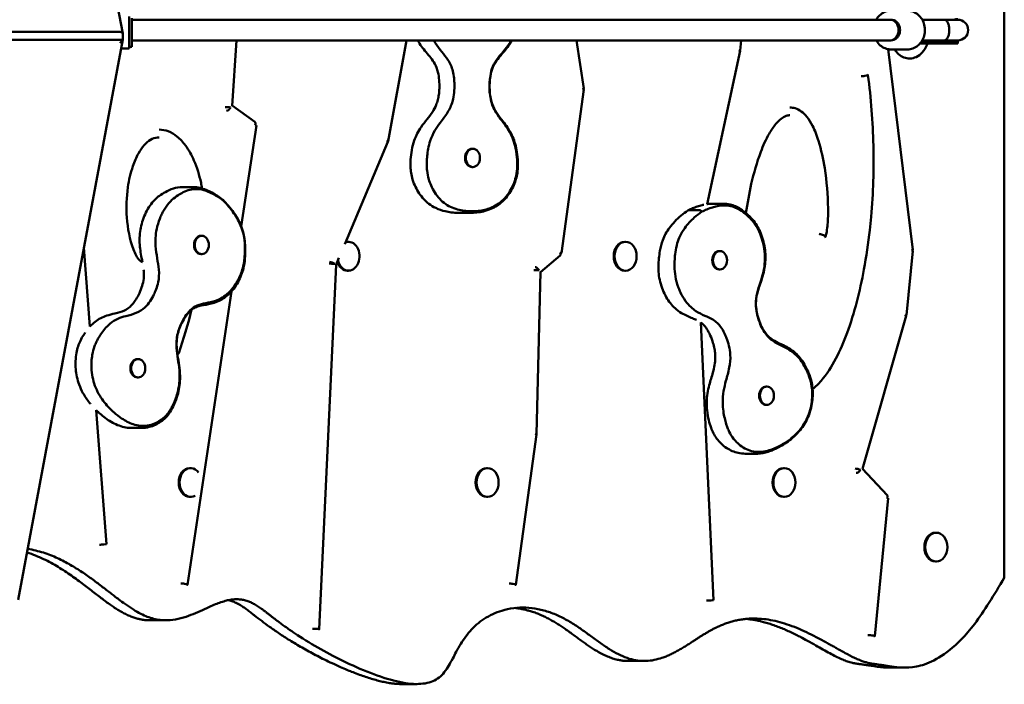
# Model space of a CAD drawing. Units: millimetres. Extents: x 5380 to 13803, y 3656 to 10369.
# Drawn here: x 10393 to 11155, y 7866 to 8380 of the extents above; entities that cross this region are included whole.
import ezdxf

# ---------------------------------------------------------------- set-up
doc = ezdxf.new("R2010")
doc.units = ezdxf.units.MM
doc.header["$LTSCALE"] = 50
doc.layers.add('Widoczne (ISO)', color=7, linetype='Continuous', lineweight=50)

msp = doc.modelspace()

# ---------------------------------------------------------------- linework, layer by layer
at = {"layer": 'Widoczne (ISO)'}
for p, q in [((10391.48, 8803.2), (10472.34, 8369.7)), ((11154.79, 7948.6), (11154.79, 8796.1)), ((10477.35, 8373.05), (10477.35, 8382.95)), ((10479.35, 8381.53), (10479.35, 8373.05)), ((11066.61, 8380.35), (10479.35, 8380.35)), ((11067.07, 8380.35), (11066.61, 8380.35)), ((11108.19, 8380.35), (11091.27, 8380.35)), ((11108.19, 8380.35), (11108.19, 8380.35)), ((11118.82, 8380.35), (11108.19, 8380.35)), ((10470.34, 8370.93), (9524.37, 8370.93)), ((10472.35, 8369.51), (10472.35, 8365.27)), ((10477.35, 8373.05), (10477.35, 8368.8)), ((10479.35, 8368.8), (10479.35, 8373.05)), ((10471.68, 8364.68), (9523.02, 8364.68)), ((10391.48, 7931.58), (10472.33, 8365.07)), ((10477.35, 8358.91), (10477.35, 8368.8)), ((10479.35, 8368.8), (10479.35, 8360.32)), ((10479.35, 8364.35), (11066.61, 8364.35)), ((10560.4, 8364.35), (10556.96, 8313.79)), ((10691.98, 8364.35), (10677.78, 8286.4)), ((10823.62, 8364.35), (10829.34, 8327.17)), ((10951.14, 8364.35), (10950.44, 8356.56)), ((11067.07, 8364.35), (11066.61, 8364.35)), ((11110.27, 8361.85), (11089.5, 8361.85)), ((11110.27, 8363.85), (11090.98, 8363.85)), ((11108.19, 8364.35), (11091.27, 8364.35)), ((11108.19, 8364.35), (11108.19, 8364.35)), ((11108.19, 8364.35), (11118.82, 8364.35)), ((11110.27, 8363.85), (11118.72, 8363.85)), ((11110.27, 8361.85), (11118.72, 8361.85)), ((11118.72, 8363.85), (11118.72, 8361.85)), ((10471.02, 8358.03), (10477.35, 8358.03)), ((10479.35, 8359.44), (10477.35, 8359.44)), ((10477.35, 8358.91), (10477.35, 8358.03)), ((10479.35, 8359.44), (10479.35, 8360.32)), ((10950.38, 8356.2), (10924.86, 8237.74)), ((11064.8, 8357.56), (11083.9, 8202.25)), ((11079.9, 8357.35), (11067.07, 8357.35)), ((10829.35, 8326.31), (10811.98, 8199.77)), ((10556.97, 8313.96), (10574.58, 8301.28)), ((10575.79, 8298.4), (10564.12, 8220.49)), ((10677.6, 8285.77), (10644.22, 8206.79)), ((10743.39, 8280.56), (10742.81, 8280.56)), ((10743.39, 8266.36), (10742.81, 8266.36)), ((10526.82, 8250.85), (10518.46, 8250.85)), ((10918.76, 8232.98), (10910.4, 8232.98)), ((10937.16, 8238.01), (10928.8, 8238.01)), ((10741.08, 8230.96), (10732.72, 8230.96)), ((10533.56, 8213.17), (10532.98, 8213.17)), ((10446.96, 8142.95), (10442.32, 8204.18)), ((10647.13, 8208.5), (10646.45, 8208.5)), ((10861.62, 8208.5), (10860.94, 8208.5)), ((11083.91, 8201.59), (11078.98, 8151.69)), ((10533.56, 8198.97), (10532.98, 8198.97)), ((10639.67, 8196.03), (10637.46, 8190.8)), ((10810.95, 8197.89), (10795.75, 8185.06)), ((10934.69, 8201.36), (10934.11, 8201.36)), ((10637.46, 8190.82), (10624.47, 7908.88)), ((10647.13, 8186.2), (10646.45, 8186.2)), ((10861.62, 8186.2), (10860.94, 8186.2)), ((10934.69, 8187.16), (10934.11, 8187.16)), ((10795.75, 8185.2), (10792.76, 8059.83)), ((10556.58, 8170.16), (10522.59, 7943.22)), ((11078.88, 8151.16), (11044.92, 8032.81)), ((10919.74, 8146.17), (10929.56, 7931.35)), ((10484.32, 8117.81), (10483.74, 8117.81)), ((10484.32, 8103.61), (10483.74, 8103.61)), ((10971.03, 8096.59), (10970.45, 8096.59)), ((10971.03, 8082.39), (10970.45, 8082.39)), ((10459.71, 7974.73), (10451.87, 8078.22)), ((10487.17, 8064.56), (10478.82, 8064.56)), ((10792.73, 8059.5), (10776.78, 7943.25)), ((10962.58, 8044.6), (10954.22, 8044.6)), ((10524.95, 8033.5), (10524.26, 8033.5)), ((10754.76, 8033.5), (10754.07, 8033.5)), ((10984.57, 8033.5), (10983.89, 8033.5)), ((11044.93, 8032.87), (11064.18, 8012.53)), ((10524.95, 8011.2), (10524.26, 8011.2)), ((10754.76, 8011.2), (10754.07, 8011.2)), ((10984.57, 8011.2), (10983.89, 8011.2)), ((11064.99, 8010.17), (11054.45, 7903.56)), ((11102.15, 7983.5), (11101.46, 7983.5)), ((11102.15, 7961.2), (11101.46, 7961.2)), ((10493.55, 7915.71), (10505.77, 7915.71)), ((10863.77, 7884.25), (10875.98, 7884.25)), ((11065.65, 7879.17), (11077.86, 7879.17)), ((10688, 7866.42), (10700.21, 7866.42))]:
    msp.add_line(p, q, dxfattribs=at)
for centre, radius, start, end in [((11118.72, 8372.35), 8.5, 90, 109.74992), ((11118.82, 8372.35), 8, 270, 90), ((11118.72, 8372.35), 8.5, 250.25008, 270)]:
    msp.add_arc(centre, radius, start, end, dxfattribs=at)
for centre, major_axis, ratio, start_param, end_param in [((11066.61, 8372.35), (0, 8), 0.888755, 3.141593, 6.283185), ((11066.61, 8372.35), (0, 8), 0.79507, 3.141593, 6.283185), ((10470.34, 8369.51), (2.02, 0), 0.701036, 0, 1.570796), ((10470.07, 8363.85), (2.16, 1.79), 0.409214, 4.3847, 5.955496), ((10470.07, 8366.68), (2.16, -1.79), 0.409214, 5.825476, 6.610874), ((10947.45, 8356.83), (2.99, -0.27), 0.075245, 5.83117, 7.159245), ((10947.45, 8356.83), (2.93, -0.63), 0.174, 0, 0.891334), ((11046.25, 8337.12), (2.97, 0.4), 0.111307, 3.832239, 6.973832), ((10826.38, 8326.72), (2.97, 0.46), 0.126709, 5.40078, 6.283185), ((10826.38, 8326.72), (2.97, -0.41), 0.113351, 0, 0.880431), ((10553.87, 8312.5), (2.99, -0.2), 0.056836, 0.874596, 2.445393), ((10553.87, 8312.5), (-1.75, -2.43), 0.562812, 0.385106, 1.955903), ((10572.83, 8298.84), (1.75, 2.43), 0.562812, 5.097495, 6.283185), ((10572.83, 8298.84), (2.97, -0.44), 0.123368, 0, 0.881889), ((10674.83, 8286.94), (2.95, -0.54), 0.148647, 5.847359, 7.169348), ((10674.83, 8286.94), (2.76, -1.17), 0.310513, 0, 0.93716), ((10742.81, 8273.46), (0, -7.1), 0.766044, 3.141593, 6.283185), ((10736.77, 8321.42), (-10.44, -90.09), 0.781272, 0.085095, 0.090283), ((10532.98, 8206.07), (0, -7.1), 0.766044, 3.141593, 6.283185), ((10647.13, 8197.35), (0, 11.15), 0.766044, 1.850945, 6.565513), ((11013.46, 8213.4), (2.84, -0.95), 0.25794, 5.627901, 8.769494), ((10646.45, 8197.35), (0, 11.15), 0.766044, 0, 0.187183), ((10860.94, 8197.35), (0, -11.15), 0.766044, 3.141593, 6.283185), ((11080.93, 8201.89), (2.98, 0.37), 0.101917, 5.404259, 6.283185), ((11080.93, 8201.89), (2.99, -0.3), 0.082267, 0, 0.876728), ((10809.01, 8200.18), (2.97, -0.41), 0.113351, 5.59282, 7.163617), ((10809.01, 8200.18), (1.94, -2.29), 0.539764, 0, 1.14326), ((10934.11, 8194.26), (0, -7.1), 0.766044, 3.141593, 6.283185), ((10634.49, 8191.47), (3, -0.14), 0.03859, 0.873553, 2.44435), ((10634.49, 8191.47), (2.76, -1.17), 0.310513, 0.93716, 2.507956), ((10646.45, 8197.35), (0, -11.15), 0.766044, 5.087682, 6.283185), ((10792.78, 8186.48), (3, -0.07), 0.020018, 0.872904, 2.4437), ((10792.78, 8186.48), (1.94, -2.29), 0.539764, 1.14326, 2.714056), ((11075.99, 8151.99), (2.99, -0.3), 0.082267, 5.759493, 7.159913), ((11075.99, 8151.99), (2.88, -0.83), 0.225489, 0, 0.904789), ((10483.74, 8110.71), (0, -7.1), 0.766044, 3.141593, 6.283185), ((10512.9, 8123.19), (2.85, -0.94), 0.253047, 5.626164, 7.367926), ((10970.45, 8089.49), (0, -7.1), 0.766044, 3.141593, 6.283185), ((10789.76, 8059.9), (3, -0.07), 0.020018, 5.585571, 7.156089), ((10789.76, 8059.9), (2.97, -0.41), 0.113351, 0, 0.880431), ((10524.95, 8022.35), (0, -11.15), 0.766044, 2.342515, 6.696013), ((10524.26, 8022.35), (0, -11.15), 0.766044, 3.141593, 6.283185), ((10754.07, 8022.35), (0, -11.15), 0.766044, 3.141593, 6.283185), ((10983.89, 8022.35), (0, -11.15), 0.766044, 3.141593, 6.283185), ((11041.58, 8032.05), (2.88, -0.83), 0.225489, 0.904789, 2.475586), ((11041.58, 8032.05), (2.18, 2.06), 0.499639, 3.627313, 5.198109), ((11062, 8010.47), (2.18, 2.06), 0.499639, 5.198109, 6.283185), ((11062, 8010.47), (2.99, -0.3), 0.082267, 0, 0.876728), ((11101.46, 7972.35), (0, -11.15), 0.766044, 3.141593, 6.283185), ((10456.72, 7974.51), (2.99, 0.23), 0.063289, 3.837327, 6.283185), ((10519.62, 7943.66), (2.97, -0.44), 0.123368, 5.594278, 8.735871), ((10773.81, 7943.66), (2.97, -0.41), 0.113351, 5.59282, 8.734413), ((10926.56, 7931.21), (3, 0.14), 0.038283, 3.83885, 6.283185), ((10621.47, 7909.02), (3, -0.14), 0.03859, 5.585942, 8.727535), ((11051.46, 7903.86), (2.99, -0.3), 0.082267, 5.589117, 8.730709)]:
    msp.add_ellipse(centre, major_axis=major_axis, ratio=ratio, start_param=start_param, end_param=end_param, dxfattribs=at)
for centre, major_axis in [((10743.39, 8273.46), (0, 7.1)), ((10533.56, 8206.07), (0, 7.1)), ((10861.62, 8197.35), (0, 11.15)), ((10934.69, 8194.26), (0, 7.1)), ((10484.32, 8110.71), (0, 7.1)), ((10971.03, 8089.49), (0, 7.1)), ((10754.76, 8022.35), (0, 11.15)), ((10984.57, 8022.35), (0, 11.15)), ((11102.15, 7972.35), (0, 11.15))]:
    msp.add_ellipse(centre, major_axis=major_axis, ratio=0.766044, dxfattribs=at)
for points, degree, knots in [([(11067.07, 8387.35), (11065.64, 8387.35), (11064.22, 8387.1), (11061.52, 8386.11), (11060.24, 8385.37), (11057.94, 8383.48), (11056.93, 8382.33), (11055.96, 8380.81), (11055.82, 8380.58), (11055.69, 8380.35)], 3, [1.570796, 1.570796, 1.570796, 1.570796, 1.885406, 1.885406, 2.201507, 2.201507, 2.520786, 2.520786, 2.57554, 2.57554, 2.57554, 2.57554]), ([(11079.9, 8357.35), (11081.32, 8357.35), (11082.75, 8357.6), (11085.45, 8358.59), (11086.73, 8359.33), (11089.03, 8361.22), (11090.04, 8362.37), (11091.7, 8364.98), (11092.34, 8366.43), (11093.18, 8369.5), (11093.38, 8371.11), (11093.3, 8374.33), (11093.04, 8375.93), (11092.06, 8378.95), (11091.35, 8380.38), (11089.56, 8382.9), (11088.49, 8384.01), (11086.08, 8385.77), (11084.75, 8386.43), (11082.24, 8387.18), (11081.07, 8387.35), (11079.9, 8387.35)], 3, [4.712389, 4.712389, 4.712389, 4.712389, 5.026999, 5.026999, 5.343099, 5.343099, 5.662378, 5.662378, 5.984425, 5.984425, 6.307984, 6.307984, 6.631948, 6.631948, 6.955353, 6.955353, 7.277036, 7.277036, 7.595759, 7.595759, 7.853982, 7.853982, 7.853982, 7.853982]), ([(11067.07, 8364.35), (11067.83, 8364.35), (11068.59, 8364.49), (11070.03, 8365.05), (11070.7, 8365.46), (11071.9, 8366.51), (11072.43, 8367.14), (11073.27, 8368.55), (11073.59, 8369.33), (11074, 8370.96), (11074.09, 8371.81), (11074.03, 8373.5), (11073.89, 8374.34), (11073.37, 8375.92), (11073, 8376.67), (11072.09, 8377.99), (11071.53, 8378.56), (11070.3, 8379.5), (11069.61, 8379.85), (11068.3, 8380.26), (11067.68, 8380.35), (11067.07, 8380.35)], 3, [4.712389, 4.712389, 4.712389, 4.712389, 5.044082, 5.044082, 5.371848, 5.371848, 5.69242, 5.69242, 6.007883, 6.007883, 6.320952, 6.320952, 6.633464, 6.633464, 6.946907, 6.946907, 7.263275, 7.263275, 7.585292, 7.585292, 7.853982, 7.853982, 7.853982, 7.853982]), ([(11108.2, 8380.35), (11108.2, 8380.35), (11108.21, 8380.35), (11108.74, 8380.34), (11109.27, 8380.12), (11110.23, 8379.3), (11110.67, 8378.7), (11111.4, 8377.22), (11111.69, 8376.34), (11112.09, 8374.42), (11112.19, 8373.39), (11112.19, 8371.31), (11112.09, 8370.28), (11111.69, 8368.35), (11111.4, 8367.48), (11110.67, 8365.99), (11110.23, 8365.4), (11109.27, 8364.57), (11108.74, 8364.35), (11108.21, 8364.35), (11108.2, 8364.35), (11108.2, 8364.35)], 3, [-2.518555, -2.518555, -2.518555, -2.518555, -2.515816, -2.515816, -2.194865, -2.194865, -1.882191, -1.882191, -1.569962, -1.569962, -1.257908, -1.257908, -0.945854, -0.945854, -0.633625, -0.633625, -0.320951, -0.320951, 0, 0, 0.002739, 0.002739, 0.002739, 0.002739]), ([(10732.35, 8230.96), (10730.45, 8230.98), (10728.54, 8231.08), (10725.1, 8231.5), (10723.58, 8231.76), (10719.55, 8232.7), (10717.05, 8233.55), (10712.82, 8235.61), (10711.05, 8236.68), (10707.93, 8239.05), (10706.56, 8240.29), (10704.06, 8242.98), (10702.93, 8244.41), (10700.85, 8247.52), (10699.89, 8249.2), (10698.17, 8252.78), (10697.41, 8254.68), (10696.27, 8258.33), (10695.87, 8260.04), (10695.32, 8263.36), (10695.17, 8264.97), (10695.02, 8268.47), (10695.05, 8270.35), (10695.34, 8274.68), (10695.65, 8277.1), (10696.56, 8282.01), (10697.2, 8284.5), (10698.69, 8288.78), (10699.48, 8290.6), (10701.28, 8294.11), (10702.31, 8295.77), (10706.33, 8301.62), (10709.58, 8305.05), (10713.21, 8310.69), (10714.2, 8312.53), (10715.5, 8315.75), (10715.92, 8317.04), (10716.59, 8319.65), (10716.84, 8320.98), (10717.26, 8323.95), (10717.39, 8325.59), (10717.52, 8329.37), (10717.46, 8331.53), (10717.12, 8335.77), (10716.83, 8337.85), (10716.08, 8341.05), (10715.72, 8342.22), (10714.55, 8345.26), (10713.59, 8347), (10710.41, 8351.64), (10707.82, 8354.37), (10704.24, 8358.91), (10703.19, 8360.35), (10701.69, 8362.68), (10701.2, 8363.5), (10700.73, 8364.35)], 3, [0, 0, 0, 0, 0.705609, 0.705609, 1.26411, 1.26411, 2.184511, 2.184511, 2.870867, 2.870867, 3.460625, 3.460625, 4.022749, 4.022749, 4.601278, 4.601278, 5.201525, 5.201525, 5.690514, 5.690514, 6.139365, 6.139365, 6.671906, 6.671906, 7.375083, 7.375083, 8.110214, 8.110214, 8.690891, 8.690891, 9.286409, 9.286409, 10.920175, 10.920175, 11.658736, 11.658736, 12.118269, 12.118269, 12.563278, 12.563278, 13.087315, 13.087315, 13.764455, 13.764455, 14.438876, 14.438876, 14.860772, 14.860772, 15.583855, 15.583855, 16.896313, 16.896313, 17.457853, 17.457853, 17.749251, 17.749251, 17.749251, 17.749251]), ([(10742.26, 8232.15), (10740.76, 8232.16), (10739.26, 8232.23), (10736.1, 8232.56), (10734.43, 8232.83), (10729.16, 8234.07), (10725.62, 8235.5), (10719.08, 8239.98), (10716.24, 8242.94), (10711.63, 8250.22), (10710.17, 8253.9), (10708.64, 8259.06), (10708.2, 8261.28), (10707.82, 8264.76), (10707.74, 8265.9), (10707.68, 8268.12), (10707.68, 8269.18), (10707.76, 8271.84), (10707.87, 8273.45), (10708.4, 8278.43), (10709.07, 8282.48), (10712.44, 8292.7), (10715.33, 8296.92), (10720.06, 8303.23), (10722.04, 8305.71), (10725.41, 8311.21), (10726.7, 8313.94), (10728.92, 8321.72), (10729.18, 8326.42), (10729.03, 8333.02), (10728.78, 8336.92), (10727.04, 8343.86), (10725.84, 8346.49), (10721.19, 8353.55), (10717.49, 8357.18), (10713.91, 8363.06), (10713.55, 8363.69), (10713.19, 8364.35)], 3, [-83.663793, -83.663793, -83.663793, -83.663793, -81.856114, -81.856114, -79.828193, -79.828193, -75.361172, -75.361172, -70.847894, -70.847894, -66.574499, -66.574499, -63.381837, -63.381837, -61.83484, -61.83484, -60.399921, -60.399921, -58.248743, -58.248743, -53.624203, -53.624203, -46.6232, -46.6232, -41.907636, -41.907636, -37.563978, -37.563978, -31.200445, -31.200445, -26.94544, -26.94544, -23.23822, -23.23822, -17.402213, -17.402213, -16.73636, -16.73636, -16.73636, -16.73636]), ([(10773.61, 8364.35), (10773.33, 8363.85), (10773.05, 8363.35), (10771.67, 8361.08), (10770.49, 8359.42), (10767.35, 8355.42), (10765.36, 8353.25), (10762.29, 8349.5), (10761.12, 8347.92), (10759.52, 8345.12), (10758.98, 8343.98), (10757.8, 8340.86), (10757.3, 8338.75), (10756.69, 8334.86), (10756.53, 8333.12), (10756.32, 8329.11), (10756.34, 8326.84), (10756.65, 8322.71), (10756.9, 8320.85), (10757.58, 8317.73), (10757.95, 8316.43), (10758.84, 8313.95), (10759.35, 8312.76), (10760.61, 8310.26), (10761.39, 8308.97), (10763.59, 8305.67), (10765.13, 8303.74), (10767.91, 8300.18), (10769.12, 8298.59), (10771.71, 8294.73), (10773.05, 8292.38), (10774.94, 8288.07), (10775.61, 8286.19), (10776.74, 8282.26), (10777.18, 8280.19), (10777.94, 8275.52), (10778.2, 8272.92), (10778.36, 8267.94), (10778.3, 8265.58), (10777.81, 8261.55), (10777.5, 8259.88), (10776.68, 8256.7), (10776.17, 8255.19), (10774.9, 8251.96), (10774.09, 8250.25), (10772.22, 8246.88), (10771.13, 8245.24), (10768.81, 8242.27), (10767.58, 8240.93), (10764.96, 8238.53), (10763.57, 8237.46), (10760.59, 8235.53), (10758.98, 8234.69), (10755.44, 8233.18), (10753.49, 8232.56), (10749.8, 8231.69), (10748.04, 8231.41), (10744.55, 8231.04), (10742.81, 8230.96), (10741.08, 8230.96)], 3, [9.074556, 9.074556, 9.074556, 9.074556, 9.24672, 9.24672, 9.883114, 9.883114, 10.883862, 10.883862, 11.600458, 11.600458, 12.054567, 12.054567, 12.775022, 12.775022, 13.328402, 13.328402, 14.044168, 14.044168, 14.650746, 14.650746, 15.104746, 15.104746, 15.552714, 15.552714, 16.086244, 16.086244, 16.949702, 16.949702, 17.59546, 17.59546, 18.405707, 18.405707, 18.979838, 18.979838, 19.586785, 19.586785, 20.339531, 20.339531, 20.999776, 20.999776, 21.47046, 21.47046, 21.924545, 21.924545, 22.484264, 22.484264, 23.081839, 23.081839, 23.64921, 23.64921, 24.215891, 24.215891, 24.82801, 24.82801, 25.542134, 25.542134, 26.184056, 26.184056, 26.825979, 26.825979, 26.825979, 26.825979]), ([(10773.05, 8364.35), (10772.75, 8363.81), (10772.45, 8363.31), (10768.75, 8357.26), (10764.75, 8353.56), (10760.19, 8346.98), (10759.05, 8344.84), (10756.63, 8337.73), (10756.34, 8332.47), (10756.19, 8326.74), (10756.34, 8322.7), (10758.12, 8314.79), (10759.53, 8311.59), (10764.08, 8304.03), (10767.41, 8300.51), (10772.54, 8292.52), (10774.38, 8288.81), (10776.78, 8280.23), (10777.29, 8276.5), (10777.66, 8272.28), (10777.74, 8270.8), (10777.78, 8268.28), (10777.76, 8267.23), (10777.66, 8264.98), (10777.55, 8263.78), (10777.1, 8260.49), (10776.45, 8256.97), (10773.26, 8249.5), (10771.21, 8245.74), (10765.22, 8239.18), (10761.94, 8236.88), (10755.38, 8233.9), (10752.23, 8233.06), (10746.81, 8232.27), (10744.52, 8232.13), (10742.26, 8232.15)], 3, [-35.63421, -35.63421, -35.63421, -35.63421, -35.389158, -35.389158, -32.528286, -32.528286, -31.128993, -31.128993, -28.551956, -28.551956, -25.243242, -25.243242, -22.079928, -22.079928, -17.246111, -17.246111, -13.81419, -13.81419, -11.02325, -11.02325, -9.552376, -9.552376, -8.505099, -8.505099, -7.296284, -7.296284, -5.163221, -5.163221, -3.587232, -3.587232, -2.128423, -2.128423, -0.887713, -0.887713, 0, 0, 0, 0]), ([(11055.69, 8364.35), (11055.95, 8363.9), (11056.22, 8363.47), (11057.41, 8361.8), (11058.48, 8360.69), (11060.89, 8358.93), (11062.21, 8358.27), (11064.73, 8357.52), (11065.9, 8357.35), (11067.07, 8357.35)], 3, [3.707645, 3.707645, 3.707645, 3.707645, 3.81376, 3.81376, 4.135444, 4.135444, 4.454166, 4.454166, 4.712389, 4.712389, 4.712389, 4.712389]), ([(11095.35, 8361.85), (11095.19, 8361.43), (11095.02, 8361.02), (11093.94, 8358.55), (11092.77, 8356.66), (11089.96, 8353.55), (11088.35, 8352.3), (11084.99, 8350.77), (11083.31, 8350.37), (11080.09, 8350.33), (11078.55, 8350.62), (11075.6, 8351.76), (11074.21, 8352.64), (11071.8, 8354.76), (11070.76, 8355.99), (11069.87, 8357.35)], 3, [3.681166, 3.681166, 3.681166, 3.681166, 3.750303, 3.750303, 4.103622, 4.103622, 4.432564, 4.432564, 4.704627, 4.704627, 4.951775, 4.951775, 5.217574, 5.217574, 5.477898, 5.477898, 5.477898, 5.477898]), ([(11049.23, 8337.52), (11051.65, 8319.55), (11053.06, 8301.31), (11053.89, 8264.68), (11053.3, 8246.21), (11051.36, 8224.5), (11051.01, 8221.08), (11049.48, 8207.4), (11047.99, 8197.19), (11042.98, 8170.27), (11038.8, 8153.63), (11028.04, 8124.43), (11021.78, 8111.04), (11010.98, 8098.67), (11008.76, 8096.52), (11006.39, 8094.68)], 3, [0, 0, 0, 0, 5.473351, 5.473351, 10.991766, 10.991766, 12.028055, 12.028055, 15.13981, 15.13981, 20.335803, 20.335803, 24.847556, 24.847556, 25.899806, 25.899806, 25.899806, 25.899806]), ([(10988.88, 8312.44), (10990.23, 8312.44), (10991.59, 8312.24), (10994.55, 8311.33), (10996.14, 8310.5), (10999.17, 8308.29), (11000.62, 8306.84), (11003.59, 8303.16), (11005.03, 8300.78), (11008.18, 8294.6), (11009.69, 8290.6), (11013.08, 8279.72), (11014.59, 8272.6), (11017.35, 8255.23), (11018.25, 8244.8), (11018.39, 8230.74), (11018.32, 8227.07), (11017.81, 8219.71), (11017.46, 8215.91), (11016.3, 8212.45)], 3, [55.007613, 55.007613, 55.007613, 55.007613, 55.488805, 55.488805, 56.104605, 56.104605, 56.784865, 56.784865, 57.675006, 57.675006, 58.996149, 58.996149, 61.194403, 61.194403, 64.315587, 64.315587, 65.412297, 65.412297, 66.533175, 66.533175, 66.533175, 66.533175]), ([(10988.88, 8306.45), (10987.89, 8306.45), (10986.89, 8306.25), (10984.61, 8305.42), (10983.33, 8304.67), (10980.64, 8302.6), (10979.25, 8301.21), (10976.06, 8297.42), (10974.34, 8294.84), (10970.27, 8287.75), (10968.13, 8282.97), (10963.24, 8270.13), (10960.88, 8261.77), (10957.26, 8245.88), (10955.9, 8238.33), (10954.82, 8230.72)], 3, [10.505184, 10.505184, 10.505184, 10.505184, 10.957765, 10.957765, 11.539941, 11.539941, 12.236806, 12.236806, 13.260989, 13.260989, 14.912381, 14.912381, 17.568897, 17.568897, 19.887539, 19.887539, 19.887539, 19.887539]), ([(10500.54, 8295.35), (10502.93, 8295.35), (10505.33, 8294.87), (10509.95, 8293.09), (10512.19, 8291.73), (10516.74, 8288.11), (10518.99, 8285.66), (10523.53, 8279.52), (10525.7, 8275.59), (10529.88, 8266.03), (10531.67, 8260.13), (10533.24, 8252.7), (10533.52, 8251.26), (10533.77, 8249.82)], 3, [16.682152, 16.682152, 16.682152, 16.682152, 17.556131, 17.556131, 18.473103, 18.473103, 19.582448, 19.582448, 21.003239, 21.003239, 22.87353, 22.87353, 23.316449, 23.316449, 23.316449, 23.316449]), ([(10500.55, 8289.35), (10500.16, 8289.35), (10499.77, 8289.34), (10497.47, 8289.12), (10495.53, 8288.46), (10492, 8286.34), (10490.36, 8284.91), (10487.25, 8281.4), (10485.79, 8279.23), (10482.79, 8273.83), (10481.35, 8270.43), (10478.42, 8261.76), (10477.16, 8256.27), (10475.24, 8243.05), (10474.96, 8235.09), (10476.17, 8218.8), (10477.68, 8210.15), (10481.22, 8200.95), (10481.91, 8199.4), (10483.43, 8196.65), (10484.27, 8195.41), (10485.64, 8193.99), (10486.13, 8193.59), (10486.95, 8193.09), (10487.28, 8192.95), (10487.61, 8192.86)], 3, [18.76547, 18.76547, 18.76547, 18.76547, 18.933253, 18.933253, 19.768146, 19.768146, 20.555665, 20.555665, 21.421809, 21.421809, 22.576559, 22.576559, 24.273571, 24.273571, 26.616158, 26.616158, 29.183397, 29.183397, 29.720927, 29.720927, 30.216251, 30.216251, 30.465442, 30.465442, 30.651443, 30.651443, 30.651443, 30.651443]), ([(10465.65, 8076.46), (10464.41, 8077.55), (10463.2, 8078.7), (10460.71, 8081.27), (10459.43, 8082.7), (10455.58, 8087.57), (10453.25, 8091.35), (10449.73, 8099.86), (10448.63, 8104.41), (10447.9, 8113.85), (10448.25, 8118), (10449.18, 8123.42), (10449.75, 8125.59), (10450.92, 8128.77), (10451.34, 8129.77), (10452.22, 8131.66), (10452.68, 8132.55), (10453.88, 8134.7), (10454.66, 8135.96), (10457.2, 8139.71), (10459.48, 8142.58), (10466.62, 8148.61), (10470.81, 8149.99), (10477.41, 8151.77), (10480.12, 8152.38), (10485.25, 8154.49), (10487.48, 8155.83), (10492.64, 8160.68), (10494.84, 8164.4), (10497.53, 8169.99), (10498.97, 8173.42), (10500.48, 8180.47), (10500.6, 8183.53), (10499.74, 8192.81), (10498.21, 8198.55), (10497.55, 8209.15), (10497.65, 8213.54), (10499.23, 8221.17), (10500.01, 8223.79), (10501.44, 8227.46), (10501.94, 8228.61), (10502.92, 8230.64), (10503.38, 8231.54), (10504.49, 8233.5), (10505.15, 8234.56), (10508.8, 8239.87), (10511.88, 8242.47), (10517.29, 8245.87), (10520.77, 8247.91), (10527.32, 8249.54), (10530.79, 8249.69), (10538.2, 8247.6), (10541.29, 8246.14), (10546.27, 8243.19), (10548.3, 8241.8), (10550.28, 8240.33)], 3, [-83.663793, -83.663793, -83.663793, -83.663793, -81.856114, -81.856114, -79.828193, -79.828193, -75.361172, -75.361172, -70.847894, -70.847894, -66.574499, -66.574499, -63.381837, -63.381837, -61.83484, -61.83484, -60.399921, -60.399921, -58.248743, -58.248743, -53.624203, -53.624203, -46.6232, -46.6232, -41.907636, -41.907636, -37.563978, -37.563978, -31.200445, -31.200445, -26.94544, -26.94544, -23.23822, -23.23822, -17.402213, -17.402213, -14.071795, -14.071795, -12.237338, -12.237338, -11.376057, -11.376057, -10.665442, -10.665442, -9.774598, -9.774598, -5.988442, -5.988442, -3.883241, -3.883241, -2.157028, -2.157028, -0.898846, -0.898846, -0.008668, -0.008668, -0.008668, -0.008668]), ([(10487.62, 8192.8), (10487.51, 8193.4), (10487.4, 8193.99), (10486.91, 8196.52), (10486.53, 8198.5), (10485.93, 8202.37), (10485.69, 8204.26), (10485.38, 8208.58), (10485.35, 8211.03), (10485.66, 8215.48), (10485.93, 8217.48), (10486.72, 8221.46), (10487.24, 8223.43), (10488.55, 8227.35), (10489.35, 8229.3), (10491.21, 8233.06), (10492.27, 8234.87), (10494.57, 8238.18), (10495.81, 8239.68), (10498.32, 8242.2), (10499.56, 8243.25), (10502.34, 8245.26), (10503.86, 8246.17), (10507.34, 8248.06), (10509.38, 8249.03), (10513.79, 8250.45), (10516.14, 8250.85), (10518.46, 8250.85)], 3, [16.190161, 16.190161, 16.190161, 16.190161, 16.375817, 16.375817, 16.97365, 16.97365, 17.52116, 17.52116, 18.209246, 18.209246, 18.778004, 18.778004, 19.364124, 19.364124, 19.980907, 19.980907, 20.617218, 20.617218, 21.214265, 21.214265, 21.73355, 21.73355, 22.342367, 22.342367, 23.127836, 23.127836, 23.913306, 23.913306, 23.913306, 23.913306]), ([(10526.82, 8250.85), (10528.57, 8250.85), (10530.3, 8250.64), (10533.64, 8249.91), (10535.26, 8249.39), (10538.41, 8248.14), (10539.93, 8247.41), (10542.89, 8245.82), (10544.34, 8244.95), (10547.16, 8243.11), (10548.54, 8242.13), (10549.89, 8241.12)], 3, [23.913306, 23.913306, 23.913306, 23.913306, 24.504613, 24.504613, 25.09592, 25.09592, 25.687228, 25.687228, 26.278535, 26.278535, 26.869842, 26.869842, 26.869842, 26.869842]), ([(10550.28, 8240.33), (10551.35, 8239.23), (10552.41, 8238.08), (10554.6, 8235.59), (10555.73, 8234.21), (10559.07, 8229.79), (10561.19, 8226.49), (10565.05, 8218.2), (10566.06, 8213.95), (10567.01, 8205.76), (10566.89, 8201.6), (10566.76, 8198.11), (10566.67, 8196.76), (10566.22, 8192.25), (10565.62, 8189.03), (10563.96, 8184.15), (10563.42, 8182.78), (10562.4, 8180.53), (10561.95, 8179.6), (10560.93, 8177.7), (10560.36, 8176.73), (10558.59, 8173.95), (10557.29, 8172.24), (10552.38, 8166.87), (10548.93, 8164.88), (10540.9, 8161.5), (10535.98, 8161.28), (10529.39, 8159.07), (10527.53, 8158.11), (10522.49, 8153.93), (10520.02, 8149.77), (10517.46, 8145.11), (10515.86, 8141.63), (10513.98, 8133.78), (10513.8, 8130.1), (10514.38, 8120.55), (10515.66, 8115.24), (10516.55, 8104.93), (10516.51, 8100.53), (10514.87, 8091.69), (10513.7, 8088.23), (10512.22, 8084.44), (10511.66, 8083.15), (10510.62, 8081.03), (10510.16, 8080.17), (10509.12, 8078.38), (10508.52, 8077.45), (10506.74, 8075.03), (10504.7, 8072.57), (10498.87, 8068.62), (10495.55, 8066.96), (10487.77, 8065.77), (10484.06, 8066.21), (10477.33, 8068.44), (10474.34, 8070.01), (10469.49, 8073.26), (10467.53, 8074.8), (10465.65, 8076.46)], 3, [-42.16793, -42.16793, -42.16793, -42.16793, -41.966722, -41.966722, -41.7406, -41.7406, -41.268958, -41.268958, -40.653766, -40.653766, -39.982449, -39.982449, -39.558398, -39.558398, -38.562366, -38.562366, -38.16461, -38.16461, -37.877484, -37.877484, -37.560139, -37.560139, -36.934295, -36.934295, -35.389158, -35.389158, -32.528286, -32.528286, -31.128993, -31.128993, -28.551956, -28.551956, -25.243242, -25.243242, -22.079928, -22.079928, -17.246111, -17.246111, -13.81419, -13.81419, -11.02325, -11.02325, -9.552376, -9.552376, -8.505099, -8.505099, -7.296284, -7.296284, -5.163221, -5.163221, -3.587232, -3.587232, -2.128423, -2.128423, -0.887713, -0.887713, 0, 0, 0, 0]), ([(10549.99, 8241.03), (10551.89, 8239.08), (10553.74, 8237.03), (10556.72, 8233.33), (10557.9, 8231.76), (10560.67, 8227.62), (10562.21, 8224.95), (10564.31, 8220.15), (10565.02, 8218.16), (10566.06, 8214.35), (10566.42, 8212.54), (10566.95, 8208.75), (10567.09, 8206.77), (10567.26, 8201.67), (10567.22, 8198.59), (10566.75, 8192.99), (10566.38, 8190.54), (10565.36, 8186.35), (10564.8, 8184.58), (10563.42, 8180.97), (10562.57, 8179.15), (10560.61, 8175.56), (10559.48, 8173.8), (10557.04, 8170.6), (10555.73, 8169.15), (10553, 8166.61), (10551.6, 8165.51), (10548.72, 8163.68), (10547.26, 8162.92), (10544.1, 8161.62), (10542.41, 8161.1), (10538.06, 8160.04), (10535.48, 8159.69), (10531.8, 8158.88), (10530.54, 8158.54), (10528.21, 8157.62), (10527.14, 8157.05), (10524.7, 8155.29), (10523.36, 8153.9), (10521.22, 8151.12), (10520.38, 8149.86), (10518.56, 8146.79), (10517.62, 8144.93), (10516.09, 8141.26), (10515.49, 8139.47), (10514.71, 8136.28), (10514.46, 8134.9), (10514.15, 8132.16), (10514.07, 8130.79), (10514.07, 8127.81), (10514.16, 8126.2), (10514.81, 8119.55), (10515.99, 8114.4), (10516.73, 8106.12), (10516.81, 8103.26), (10516.49, 8098.39), (10516.22, 8096.36), (10515.43, 8092.29), (10514.89, 8090.25), (10513.49, 8085.82), (10512.57, 8083.45), (10510.51, 8079.2), (10509.42, 8077.3), (10507.23, 8074.32), (10506.23, 8073.17), (10504.14, 8071.14), (10503.06, 8070.26), (10500.57, 8068.5), (10499.15, 8067.67), (10496.14, 8066.24), (10494.54, 8065.67), (10491.03, 8064.8), (10489.09, 8064.56), (10487.17, 8064.56)], 3, [0.002412, 0.002412, 0.002412, 0.002412, 0.920417, 0.920417, 1.550186, 1.550186, 2.489662, 2.489662, 3.098113, 3.098113, 3.615429, 3.615429, 4.179121, 4.179121, 5.083478, 5.083478, 5.779523, 5.779523, 6.311993, 6.311993, 6.908609, 6.908609, 7.544377, 7.544377, 8.157639, 8.157639, 8.730712, 8.730712, 9.276427, 9.276427, 9.894646, 9.894646, 10.889326, 10.889326, 11.456739, 11.456739, 12.010265, 12.010265, 12.775076, 12.775076, 13.310186, 13.310186, 14.021205, 14.021205, 14.6538, 14.6538, 15.115161, 15.115161, 15.559327, 15.559327, 16.075533, 16.075533, 17.666472, 17.666472, 18.467891, 18.467891, 19.0435, 19.0435, 19.65303, 19.65303, 20.407923, 20.407923, 21.059143, 21.059143, 21.518954, 21.518954, 21.962463, 21.962463, 22.508781, 22.508781, 23.078621, 23.078621, 23.737275, 23.737275, 23.737275, 23.737275]), ([(10550.28, 8240.33), (10550.27, 8240.42), (10550.26, 8240.51), (10550.17, 8240.82), (10550.06, 8241), (10549.89, 8241.12)], 3, [0.1950756, 0.1950756, 0.1950756, 0.1950756, 0.2383504, 0.2383504, 0.3534493, 0.3534493, 0.3534493, 0.3534493]), ([(10916.44, 8148.07), (10915.49, 8148.53), (10914.5, 8148.95), (10910.78, 8150.51), (10907.83, 8151.68), (10903.22, 8154.45), (10901.5, 8155.69), (10898.62, 8158.32), (10897.41, 8159.63), (10895.14, 8162.5), (10894.08, 8164.07), (10892.12, 8167.48), (10891.23, 8169.33), (10889.64, 8173.26), (10888.96, 8175.34), (10887.9, 8179.55), (10887.5, 8181.68), (10887.06, 8185.73), (10886.97, 8187.64), (10887.02, 8191.68), (10887.18, 8193.79), (10887.61, 8197.76), (10887.87, 8199.63), (10888.71, 8204.35), (10889.42, 8207.21), (10891.07, 8211.59), (10891.81, 8213.19), (10893.52, 8216.33), (10894.5, 8217.86), (10896.84, 8221.07), (10898.23, 8222.69), (10901.26, 8225.87), (10902.91, 8227.39), (10906.28, 8230.23), (10908, 8231.54), (10909.75, 8232.78)], 3, [15.846729, 15.846729, 15.846729, 15.846729, 16.276438, 16.276438, 17.403045, 17.403045, 18.092227, 18.092227, 18.648168, 18.648168, 19.224033, 19.224033, 19.835103, 19.835103, 20.47161, 20.47161, 21.083485, 21.083485, 21.617332, 21.617332, 22.2247, 22.2247, 22.779003, 22.779003, 23.61291, 23.61291, 24.12817, 24.12817, 24.680167, 24.680167, 25.3655, 25.3655, 26.117726, 26.117726, 26.869953, 26.869953, 26.869953, 26.869953]), ([(10983.1, 8051.86), (10981.74, 8051.05), (10980.35, 8050.3), (10977.38, 8048.87), (10975.77, 8048.21), (10970.59, 8046.45), (10966.92, 8045.81), (10959.55, 8046.28), (10956.02, 8047.41), (10949.52, 8051.47), (10947.02, 8054.01), (10943.98, 8057.86), (10942.87, 8059.62), (10941.41, 8062.58), (10940.98, 8063.57), (10940.21, 8065.55), (10939.87, 8066.52), (10939.1, 8068.98), (10938.69, 8070.51), (10937.58, 8075.32), (10936.89, 8079.37), (10936.68, 8090.52), (10937.95, 8095.96), (10940.23, 8104.3), (10941.24, 8107.65), (10942.55, 8114.5), (10942.84, 8117.69), (10942.37, 8125.99), (10941.1, 8130.4), (10938.87, 8136.31), (10937.39, 8139.71), (10933.59, 8145.07), (10931.66, 8146.8), (10925.18, 8150.67), (10920.66, 8151.93), (10913.44, 8156.67), (10910.65, 8159.05), (10906.52, 8164.76), (10905.22, 8167), (10903.58, 8170.51), (10903.1, 8171.66), (10902.29, 8173.81), (10901.95, 8174.8), (10901.25, 8177.07), (10900.9, 8178.36), (10899.35, 8185.21), (10899.25, 8190.03), (10899.85, 8197.89), (10900.33, 8202.85), (10902.68, 8211.07), (10904.39, 8215.04), (10909.6, 8222.24), (10912.17, 8224.93), (10916.7, 8228.94), (10918.67, 8230.48), (10920.67, 8231.9)], 3, [-83.663793, -83.663793, -83.663793, -83.663793, -81.856114, -81.856114, -79.828193, -79.828193, -75.361172, -75.361172, -70.847894, -70.847894, -66.574499, -66.574499, -63.381837, -63.381837, -61.83484, -61.83484, -60.399921, -60.399921, -58.248743, -58.248743, -53.624203, -53.624203, -46.6232, -46.6232, -41.907636, -41.907636, -37.563978, -37.563978, -31.200445, -31.200445, -26.94544, -26.94544, -23.23822, -23.23822, -17.402213, -17.402213, -14.071795, -14.071795, -12.237338, -12.237338, -11.376057, -11.376057, -10.665442, -10.665442, -9.774598, -9.774598, -5.988442, -5.988442, -3.883241, -3.883241, -2.157028, -2.157028, -0.898846, -0.898846, -0.008668, -0.008668, -0.008668, -0.008668]), ([(10909.9, 8232.87), (10911.08, 8233.43), (10912.26, 8233.97), (10914.67, 8234.97), (10915.89, 8235.43), (10918.36, 8236.27), (10919.62, 8236.65), (10921.31, 8237.07), (10921.74, 8237.17), (10922.16, 8237.26)], 3, [0.000844, 0.000844, 0.000844, 0.000844, 0.4729, 0.4729, 0.944956, 0.944956, 1.417011, 1.417011, 1.572991, 1.572991, 1.572991, 1.572991]), ([(10920.67, 8231.9), (10920.57, 8232), (10920.48, 8232.1), (10920.12, 8232.44), (10919.84, 8232.64), (10919.28, 8232.91), (10919.01, 8232.98), (10918.76, 8232.98)], 3, [0.1950756, 0.1950756, 0.1950756, 0.1950756, 0.2383504, 0.2383504, 0.3554256, 0.3554256, 0.472338, 0.472338, 0.472338, 0.472338]), ([(10920.67, 8231.9), (10921.95, 8232.51), (10923.25, 8233.09), (10926.03, 8234.2), (10927.52, 8234.73), (10932.17, 8236.1), (10935.45, 8236.69), (10942.91, 8236.56), (10946.22, 8235.41), (10952.09, 8232.11), (10954.76, 8229.76), (10956.97, 8227.75), (10957.81, 8226.94), (10960.52, 8224.04), (10962.32, 8221.66), (10964.64, 8217.25), (10965.24, 8215.93), (10966.18, 8213.61), (10966.55, 8212.61), (10967.25, 8210.49), (10967.59, 8209.35), (10968.46, 8205.93), (10968.9, 8203.59), (10969.8, 8195.35), (10969.27, 8190.51), (10967.23, 8179.9), (10964.77, 8174.38), (10962.72, 8165.95), (10962.37, 8163.39), (10962.44, 8155.62), (10963.86, 8150.68), (10965.56, 8145.4), (10966.98, 8141.8), (10971.12, 8135.57), (10973.43, 8133.42), (10979.99, 8129.01), (10984.13, 8127.6), (10991.36, 8123.09), (10994.23, 8120.7), (10999.15, 8114.19), (11000.8, 8111.07), (11002.49, 8107.43), (11003.04, 8106.12), (11003.88, 8103.86), (11004.2, 8102.9), (11004.82, 8100.79), (11005.11, 8099.65), (11005.75, 8096.41), (11006.28, 8092.86), (11005.76, 8084.37), (11005.1, 8079.85), (11001.75, 8070.68), (10999.49, 8066.82), (10994.48, 8060.57), (10991.88, 8058.1), (10987.2, 8054.44), (10985.17, 8053.08), (10983.1, 8051.86)], 3, [-42.16793, -42.16793, -42.16793, -42.16793, -41.966722, -41.966722, -41.7406, -41.7406, -41.268958, -41.268958, -40.653766, -40.653766, -39.982449, -39.982449, -39.558398, -39.558398, -38.562366, -38.562366, -38.16461, -38.16461, -37.877484, -37.877484, -37.560139, -37.560139, -36.934295, -36.934295, -35.389158, -35.389158, -32.528286, -32.528286, -31.128993, -31.128993, -28.551956, -28.551956, -25.243242, -25.243242, -22.079928, -22.079928, -17.246111, -17.246111, -13.81419, -13.81419, -11.02325, -11.02325, -9.552376, -9.552376, -8.505099, -8.505099, -7.296284, -7.296284, -5.163221, -5.163221, -3.587232, -3.587232, -2.128423, -2.128423, -0.887713, -0.887713, 0, 0, 0, 0]), ([(10924.54, 8237.69), (10924.62, 8237.7), (10924.7, 8237.71), (10926.1, 8237.91), (10927.44, 8238.01), (10928.8, 8238.01)], 3, [1.8599406, 1.8599406, 1.8599406, 1.8599406, 1.889067, 1.889067, 2.3611227, 2.3611227, 2.3611227, 2.3611227]), ([(10937.16, 8238.01), (10938.92, 8238.01), (10940.71, 8237.83), (10943.9, 8237.11), (10945.3, 8236.64), (10948.05, 8235.42), (10949.38, 8234.67), (10952.45, 8232.66), (10954.1, 8231.36), (10956.8, 8229.03), (10957.88, 8228.02), (10960.22, 8225.54), (10961.46, 8224), (10963.54, 8220.86), (10964.41, 8219.3), (10966.06, 8215.84), (10966.81, 8213.92), (10968.13, 8209.85), (10968.67, 8207.7), (10969.46, 8203.38), (10969.71, 8201.21), (10969.93, 8196.96), (10969.9, 8194.88), (10969.58, 8190.79), (10969.29, 8188.8), (10968.44, 8184.56), (10967.85, 8182.34), (10965.99, 8176.3), (10964.6, 8172.68), (10963.11, 8166.99), (10962.72, 8164.91), (10962.43, 8160.62), (10962.55, 8158.4), (10963.11, 8154.61), (10963.44, 8153.05), (10964.37, 8149.43), (10965.03, 8147.4), (10966.52, 8143.66), (10967.33, 8141.94), (10968.92, 8139.27), (10969.64, 8138.23), (10971.15, 8136.39), (10971.94, 8135.57), (10973.73, 8133.98), (10974.75, 8133.22), (10978.93, 8130.55), (10982.56, 8129.21), (10988.65, 8125.9), (10990.98, 8124.36), (10994.41, 8121.25), (10995.64, 8119.93), (10997.97, 8117.01), (10999.05, 8115.4), (11001.26, 8111.64), (11002.36, 8109.45), (11004.18, 8105.02), (11004.93, 8102.81), (11005.87, 8098.84), (11006.15, 8097.14), (11006.48, 8093.81), (11006.53, 8092.18), (11006.46, 8088.6), (11006.31, 8086.65), (11005.75, 8082.62), (11005.33, 8080.55), (11004.23, 8076.59), (11003.58, 8074.71), (11002.03, 8071.1), (11001.14, 8069.38), (10999.09, 8065.99), (10997.92, 8064.35), (10995.23, 8061.04), (10993.67, 8059.41), (10990.55, 8056.55), (10988.99, 8055.28), (10985.8, 8052.96), (10984.17, 8051.91), (10982.52, 8050.93)], 3, [2.361123, 2.361123, 2.361123, 2.361123, 2.97246, 2.97246, 3.461227, 3.461227, 3.965441, 3.965441, 4.686235, 4.686235, 5.165476, 5.165476, 5.771434, 5.771434, 6.30234, 6.30234, 6.908683, 6.908683, 7.546503, 7.546503, 8.162667, 8.162667, 8.746321, 8.746321, 9.317812, 9.317812, 9.989178, 9.989178, 11.207138, 11.207138, 11.905386, 11.905386, 12.6377, 12.6377, 13.15275, 13.15275, 13.84927, 13.84927, 14.500856, 14.500856, 14.970747, 14.970747, 15.418812, 15.418812, 15.936181, 15.936181, 17.438262, 17.438262, 18.355103, 18.355103, 18.918447, 18.918447, 19.512207, 19.512207, 20.25449, 20.25449, 20.929339, 20.929339, 21.405689, 21.405689, 21.857522, 21.857522, 22.410438, 22.410438, 23.012298, 23.012298, 23.588061, 23.588061, 24.165044, 24.165044, 24.789345, 24.789345, 25.51621, 25.51621, 26.193852, 26.193852, 26.871495, 26.871495, 26.871495, 26.871495]), ([(10446.96, 8142.98), (10448.22, 8144.34), (10449.57, 8145.6), (10452.37, 8147.77), (10453.82, 8148.7), (10456.84, 8150.26), (10458.41, 8150.89), (10462.15, 8152.12), (10464.31, 8152.59), (10469.02, 8153.7), (10471.51, 8154.37), (10475.04, 8156.11), (10476.24, 8156.87), (10478.23, 8158.49), (10479.06, 8159.29), (10480.64, 8161.09), (10481.39, 8162.08), (10482.97, 8164.46), (10483.79, 8165.88), (10485.47, 8169.22), (10486.3, 8171.19), (10487.57, 8174.93), (10488.05, 8176.69), (10488.73, 8180.75), (10488.82, 8183.06), (10488.62, 8185.94), (10488.58, 8186.45), (10488.52, 8186.97)], 3, [7.59014, 7.59014, 7.59014, 7.59014, 8.178114, 8.178114, 8.737569, 8.737569, 9.315496, 9.315496, 10.128232, 10.128232, 11.220503, 11.220503, 11.824945, 11.824945, 12.287981, 12.287981, 12.749165, 12.749165, 13.317165, 13.317165, 14.028959, 14.028959, 14.635306, 14.635306, 15.403853, 15.403853, 15.57092, 15.57092, 15.57092, 15.57092]), ([(10954.22, 8044.6), (10952.43, 8044.6), (10950.62, 8044.78), (10947.25, 8045.51), (10945.69, 8046.01), (10942.7, 8047.3), (10941.26, 8048.09), (10938.44, 8049.97), (10937.07, 8051.08), (10934.46, 8053.56), (10933.22, 8054.94), (10931.2, 8057.69), (10930.39, 8058.99), (10928.95, 8061.76), (10928.32, 8063.22), (10927.08, 8066.59), (10926.51, 8068.51), (10925.44, 8072.98), (10924.99, 8075.55), (10924.46, 8080.48), (10924.36, 8082.83), (10924.5, 8087.21), (10924.69, 8089.24), (10925.34, 8093.42), (10925.82, 8095.56), (10927.27, 8101.05), (10928.35, 8104.26), (10929.74, 8109.35), (10930.19, 8111.27), (10930.8, 8114.96), (10930.98, 8116.74), (10931.05, 8119.89), (10931, 8121.26), (10930.74, 8124.01), (10930.52, 8125.38), (10929.88, 8128.41), (10929.42, 8130.06), (10928.21, 8133.71), (10927.41, 8135.68), (10925.72, 8139.16), (10924.85, 8140.69), (10922.69, 8143.69), (10921.36, 8145.01), (10919.82, 8146.11), (10919.78, 8146.14), (10919.74, 8146.17)], 3, [2.495136, 2.495136, 2.495136, 2.495136, 3.118645, 3.118645, 3.668706, 3.668706, 4.209677, 4.209677, 4.780806, 4.780806, 5.35605, 5.35605, 5.805745, 5.805745, 6.26738, 6.26738, 6.849383, 6.849383, 7.601544, 7.601544, 8.261998, 8.261998, 8.835152, 8.835152, 9.469837, 9.469837, 10.515164, 10.515164, 11.147074, 11.147074, 11.72706, 11.72706, 12.174469, 12.174469, 12.628302, 12.628302, 13.186719, 13.186719, 13.892488, 13.892488, 14.512778, 14.512778, 15.293563, 15.293563, 15.314989, 15.314989, 15.314989, 15.314989]), ([(10447.49, 8082.92), (10447.19, 8083.28), (10446.88, 8083.65), (10444.76, 8086.33), (10443.06, 8088.83), (10440.46, 8093.6), (10439.46, 8095.77), (10437.93, 8099.99), (10437.34, 8102.02), (10436.48, 8106.05), (10436.18, 8108.06), (10435.83, 8112.14), (10435.79, 8114.22), (10435.95, 8118.42), (10436.16, 8120.54), (10436.84, 8124.35), (10437.26, 8126.03), (10438.28, 8129.14), (10438.87, 8130.59), (10440.31, 8133.62), (10441.19, 8135.18), (10442.47, 8137.19), (10442.82, 8137.72), (10443.19, 8138.24)], 3, [1.119407, 1.119407, 1.119407, 1.119407, 1.273558, 1.273558, 2.215293, 2.215293, 2.921708, 2.921708, 3.525947, 3.525947, 4.098134, 4.098134, 4.68358, 4.68358, 5.284586, 5.284586, 5.766443, 5.766443, 6.216473, 6.216473, 6.755144, 6.755144, 6.952969, 6.952969, 6.952969, 6.952969]), ([(10478.82, 8064.56), (10476.99, 8064.56), (10475.17, 8064.77), (10471.63, 8065.55), (10469.9, 8066.1), (10466.56, 8067.48), (10464.94, 8068.31), (10461.81, 8070.14), (10460.29, 8071.16), (10457.36, 8073.33), (10455.94, 8074.49), (10454.56, 8075.71)], 3, [23.737275, 23.737275, 23.737275, 23.737275, 24.364119, 24.364119, 24.990963, 24.990963, 25.617807, 25.617807, 26.244651, 26.244651, 26.871495, 26.871495, 26.871495, 26.871495]), ([(10982.52, 8050.93), (10981.31, 8050.21), (10980.07, 8049.53), (10977.56, 8048.28), (10976.28, 8047.7), (10973.66, 8046.66), (10972.33, 8046.2), (10969.62, 8045.44), (10968.24, 8045.13), (10965.43, 8044.71), (10964.01, 8044.6), (10962.58, 8044.6)], 3, [0, 0, 0, 0, 0.499027, 0.499027, 0.998054, 0.998054, 1.497082, 1.497082, 1.996109, 1.996109, 2.495136, 2.495136, 2.495136, 2.495136]), ([(10493.55, 7915.71), (10493.06, 7915.71), (10477.12, 7915.97), (10458.32, 7925.26), (10436.11, 7956.08), (10398.31, 7968.18)], 4, [12.971803, 12.971803, 12.971803, 12.971803, 12.971803, 13, 13.8834558, 13.8834558, 13.8834558, 13.8834558, 13.8834558]), ([(10398.85, 7971.1), (10443.52, 7963), (10492.03, 7890.44), (10541.66, 7935.64), (10575.9, 7935.64), (10595.07, 7903.74), (10734.31, 7837.92), (10718.75, 7914.03), (10805.79, 7944.36), (10858.2, 7869.67), (10906.37, 7891.08), (10935.02, 7918.39), (10987.98, 7922.4), (11056.76, 7869.67), (11052.86, 7888.84), (11109.97, 7866.85), (11154.79, 7948.6)], 4, [-13.948421, -13.948421, -13.948421, -13.948421, -13.948421, -13, -12, -11, -10, -9, -8, -7, -6, -5, -4, -3, -2, -1, -1, -1, -1, -1]), ([(10688, 7866.42), (10680.59, 7866.42), (10651.98, 7871.65), (10588.67, 7903.84), (10572.07, 7922.83), (10559.92, 7930.01), (10554.26, 7931.33)], 4, [9.550768, 9.550768, 9.550768, 9.550768, 9.550768, 10, 11, 11.711489, 11.711489, 11.711489, 11.711489, 11.711489]), ([(10863.77, 7884.25), (10853.39, 7884.25), (10834.14, 7891.01), (10813.7, 7914.49), (10787.45, 7924.05), (10776.16, 7925.24)], 4, [6.114799, 6.114799, 6.114799, 6.114799, 6.114799, 7, 7.65573, 7.65573, 7.65573, 7.65573, 7.65573]), ([(11065.65, 7879.17), (11058.97, 7879.17), (11039.84, 7883.38), (11033.93, 7878.15), (10995.63, 7907.19), (10967.31, 7915.71), (10955.08, 7916.81)], 4, [1.629032, 1.629032, 1.629032, 1.629032, 1.629032, 2, 3, 3.921249, 3.921249, 3.921249, 3.921249, 3.921249])]:
    msp.add_open_spline(points, degree=degree, knots=knots, dxfattribs=at)
for points in [[(10909.75, 8232.78), (10909.93, 8232.91), (10910.15, 8232.98), (10910.4, 8232.98)], [(10488.54, 8186.75), (10488.51, 8186.75), (10488.47, 8186.75), (10488.44, 8186.75)], [(10525.66, 8155.97), (10522.74, 8144.55), (10519.38, 8133.32), (10515.75, 8122.26)], [(10454.56, 8075.71), (10453.65, 8076.51), (10452.75, 8077.34), (10451.87, 8078.2)]]:
    msp.add_open_spline(points, degree=3, dxfattribs=at)

doc.saveas('drawing.dxf')
